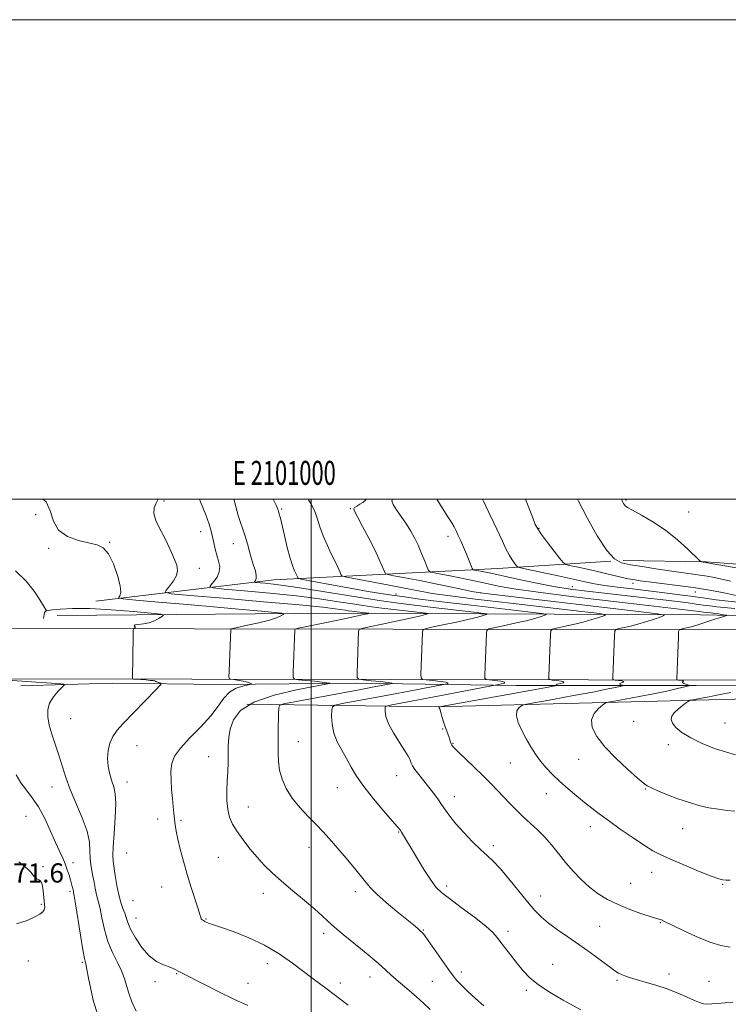
# Model space of a CAD drawing. Extents: x 2099800 to 2102700, y 339800 to 342700.
# Drawn here: x 2100878 to 2101174, y 342289 to 342700 of the extents above; entities that cross this region are included whole.
import ezdxf
from ezdxf.enums import TextEntityAlignment as Align

# ---------------------------------------------------------------- set-up
doc = ezdxf.new("R2010")
doc.units = 0
doc.header["$MEASUREMENT"] = 0
for name, color, linetype, lineweight in [('32000', 7, 'Continuous', 0), ('32001', 7, 'Continuous', 0), ('DTM HARD BREAKLINE', 7, 'Continuous', 0), ('DTM SPOT ELEVATION', 2, 'Continuous', 13), ('INDEX CONTOUR', 41, 'Continuous', 13), ('INTERMEDIATE CONTOUR', 44, 'Continuous', 0), ('SPOT ELEVATION', 7, 'Continuous', 0)]:
    doc.layers.add(name, color=color, linetype=linetype, lineweight=lineweight)
doc.styles.add('Style-ITALICS', font='ITALICS.shx')
doc.styles.add('Style-WORKING', font='WORKING.shx')

msp = doc.modelspace()

# ---------------------------------------------------------------- linework, layer by layer
at = {"layer": '32000', "flags": 128}
for points in [[(2099800, 339800), (2102700, 339800), (2102700, 342700), (2099800, 342700), (2099800, 339800)], [(2100000, 340000), (2102500, 340000), (2102500, 342500), (2100000, 342500), (2100000, 340000)], [(2101000, 342500), (2101000, 340000)]]:
    msp.add_lwpolyline(points, dxfattribs=at)
at = {"layer": 'DTM HARD BREAKLINE'}
for points in [[(2101130.216, 342474.452, 1202.425), (2101164.842, 342473.874, 1204.105), (2101194.873, 342471.697, 1205.015), (2101214.639, 342470.158, 1205.785), (2101227.205, 342470.063, 1206.905), (2101235.623, 342473.506, 1207.255), (2101243.229, 342480.271, 1207.255)], [(2100910.14, 342457.46, 1179.02), (2100984.38, 342466.37, 1186.88), (2101077.95, 342471.14, 1197.16), (2101125.14, 342474.13, 1202)], [(2100567.85, 342467.67, 1173.81), (2100581.08, 342453.09, 1172.6), (2100603.63, 342446.52, 1172.39), (2100772.66, 342446.08, 1172.8), (2100951.38, 342446, 1178.87), (2101199.69, 342445.56, 1197.47), (2101327.12, 342447.35, 1199.29), (2101528.92, 342445.13, 1195.04), (2101738.81, 342444.89, 1189.38), (2101882.8, 342448.62, 1185.54), (2102106.03, 342447.5, 1177.05), (2102253.2, 342444.75, 1172.6), (2102471.15, 342443.25, 1172.6), (2102500, 342443.106, 1173.243)], [(2100888.33, 342450.31, 1176.8), (2100888.75, 342452.73, 1177.81), (2100889.56, 342453.53, 1178.01)], [(2100893.99, 342451.49, 1176.2), (2101009.71, 342452.53, 1180.83), (2101162.53, 342451.77, 1193.13), (2101245.58, 342450.14, 1199.58)], [(2100567.55, 342405.14, 1170.15), (2100584.16, 342421.59, 1171.96), (2100602.33, 342425.53, 1172.37), (2100771.39, 342425.09, 1172.77), (2100950.18, 342425.01, 1178.84), (2101198.47, 342424.57, 1197.44), (2101325.81, 342426.37, 1199.26), (2101527.57, 342424.14, 1195.01), (2101737.45, 342423.9, 1189.35), (2101881.43, 342427.63, 1185.51), (2102104.66, 342426.52, 1177.02), (2102183.784, 342425.037, 1174.628)], [(2100878.816, 342422.226, 1175.055), (2100917.012, 342423.232, 1177.015), (2100962.406, 342422.793, 1179.185), (2101019.072, 342423.268, 1182.685), (2101085.501, 342422.331, 1188.775), (2101160.637, 342422.276, 1194.165), (2101238.599, 342421.745, 1198.645), (2101291.945, 342421.151, 1199.485), (2101375.056, 342419.148, 1197.805), (2101463.011, 342419.258, 1195.775), (2101558.941, 342417.42, 1194.445), (2101582.293, 342416.183, 1193.045), (2101595.119, 342415.836, 1192.625), (2101599.486, 342395.377, 1192.275), (2101599.625, 342384.609, 1190.805), (2101601.741, 342359.762, 1188.705)], [(2100973.2, 342414.55, 1182.79), (2101052.39, 342413.35, 1189.94), (2101182.18, 342416.73, 1197.4), (2101227.73, 342418.12, 1198.81)]]:
    msp.add_polyline3d(points, dxfattribs=at)
at = {"layer": 'DTM SPOT ELEVATION'}
for p in [(2100938.67, 342499.22, 1182.68), (2101131.47, 342499.62, 1204.2), (2100987.72, 342495.88, 1188.18), (2101016.41, 342496.06, 1191.88), (2101157.6, 342494.74, 1204.8), (2100885.01, 342493.53, 1178.68), (2100953.86, 342486.46, 1183.28), (2101095.05, 342487.88, 1200.1), (2100915.88, 342482.01, 1180.08), (2101057.08, 342484.55, 1195.48), (2100890.53, 342479.47, 1179.78), (2100967.56, 342481.4, 1185.28), (2100953.35, 342471.19, 1182.68), (2101108.97, 342463.5, 1196.8), (2101134.37, 342464.95, 1199.5), (2101160.36, 342461.32, 1199.3), (2101035.43, 342460.42, 1188.5), (2101070.93, 342460.96, 1192.1), (2100899.72, 342408.43, 1176.9), (2101054.96, 342404.18, 1189.8), (2101134.56, 342407.4, 1195.3), (2101172.78, 342406.69, 1197.1), (2100927.41, 342397.21, 1178.7), (2100994.69, 342398.9, 1184.8), (2101059.19, 342398.17, 1190.1), (2101149.05, 342397.65, 1195.5), (2100957.22, 342392.63, 1181.2), (2101111.67, 342391.59, 1193.2), (2101083.1, 342389.99, 1191.1), (2101035.69, 342384.68, 1187.2), (2100891.86, 342379.93, 1175.3), (2100923.12, 342382.01, 1178.68), (2101010.92, 342379.65, 1185.3), (2101139.42, 342379.2, 1193.9), (2101059.8, 342375.95, 1188.6), (2101098.19, 342377.16, 1191.3), (2100973.84, 342371.59, 1182.9), (2100881.08, 342367.79, 1172.8), (2100935.99, 342366.66, 1179.5), (2100945.72, 342366.13, 1180.2), (2101116.52, 342363.49, 1191.4), (2101155.09, 342362.63, 1193.2), (2101036.53, 342361.19, 1185.9), (2100999.08, 342354.86, 1183.3), (2101076.11, 342355.51, 1188.4), (2100922.97, 342352.39, 1179.29), (2100961.24, 342350.63, 1180.9), (2100888.05, 342346.81, 1172.1), (2100900.64, 342348.39, 1174.6), (2100884.87, 342345.85, 1172.1), (2101142.13, 342344.45, 1191.3), (2100937.6, 342338.29, 1179.3), (2101056.51, 342338.73, 1186.4), (2101133.38, 342339.86, 1191.1), (2101171.78, 342339.38, 1191.9), (2100899.37, 342336.52, 1173.7), (2100980.08, 342335.68, 1181.4), (2101018.42, 342336.39, 1183.5), (2101095.86, 342334.56, 1188.7), (2100887.43, 342331.11, 1171.8), (2100925.69, 342332.56, 1179.3), (2100926.93, 342325.37, 1178.8), (2100956.17, 342324.93, 1180.1), (2101120.39, 342321.94, 1188.9), (2101145.73, 342323.38, 1189.9), (2101005.24, 342319.02, 1181.6), (2101046.82, 342320.38, 1184.1), (2101082.22, 342319.85, 1186.4), (2100882.05, 342307.37, 1172.8), (2100904.52, 342306.79, 1173.8), (2100981.78, 342306.24, 1179.4), (2101100.78, 342306.06, 1186.9), (2100943.85, 342302.1, 1177.9), (2101062.72, 342302.8, 1184.5), (2101149.38, 342302.01, 1188.5), (2100934.87, 342298.79, 1177.6), (2100973.67, 342298.06, 1178.7), (2101012.17, 342298.19, 1180.5), (2101024.6, 342300.77, 1181.4), (2101050.54, 342298.88, 1182.9), (2101127.58, 342299.39, 1187.8), (2101166.08, 342298.91, 1188.9), (2101089.79, 342295.21, 1185.7)]:
    msp.add_point(p, dxfattribs=at)
at = {"layer": 'INDEX CONTOUR'}
for points in [[(2100888.0609, 342500, 1180), (2100889.379, 342498.852, 1180), (2100891.166, 342495.095, 1180), (2100892.517, 342490.887, 1180), (2100894.624, 342487.118, 1180), (2100898.305, 342484.469, 1180), (2100902.874, 342482.801, 1180), (2100910.681, 342480.96, 1180), (2100913.266, 342479.684, 1180), (2100915.436, 342477.183, 1180), (2100917.478, 342473.037, 1180), (2100919.198, 342468.179, 1180), (2100920.28, 342463.879, 1180), (2100920.529, 342461.11, 1180), (2100920.229, 342459.654, 1180), (2100919.782, 342458.998, 1180), (2100919.786, 342458.674, 1180), (2100921.616, 342458.4001, 1180), (2100926.839, 342457.941, 1180), (2100936.365, 342457.132, 1180), (2100948.467, 342456.093, 1180), (2100960.761, 342455.013, 1180), (2100971.227, 342454.056, 1180), (2100979.308, 342453.288, 1180), (2100984.813, 342452.751, 1180), (2100987.711, 342452.448, 1180), (2100988.616, 342452.231, 1180), (2100988.306, 342451.914, 1180), (2100987.361, 342451.349, 1180), (2100985.583, 342450.549, 1180), (2100982.578, 342449.563, 1180), (2100978.222, 342448.464, 1180), (2100973.472, 342447.417, 1180), (2100967.381, 342446.153, 1180), (2100966.578, 342445.934, 1180), (2100966.457, 342445.76, 1180), (2100965.79, 342428.268, 1180), (2100965.735, 342425.953, 1180), (2100965.931, 342425.08, 1180), (2100966.548, 342424.8999, 1180), (2100967.689, 342424.785, 1180), (2100969.198, 342424.594, 1180), (2100970.854, 342424.304, 1180), (2100972.448, 342423.914, 1180), (2100973.822, 342423.502, 1180), (2100974.828, 342423.167, 1180), (2100975.306, 342422.969, 1180), (2100975.041, 342422.816, 1180), (2100973.809, 342422.575, 1180), (2100971.523, 342422.096, 1180), (2100968.672, 342421.162, 1180), (2100965.882, 342419.536, 1180), (2100963.561, 342417.038, 1180), (2100961.224, 342413.719, 1180), (2100958.165, 342409.688, 1180), (2100953.97, 342405.123, 1180), (2100949.395, 342400.47, 1180), (2100945.489, 342396.247, 1180), (2100943.052, 342392.793, 1180), (2100941.878, 342389.747, 1180), (2100941.512, 342386.5701, 1180), (2100941.553, 342382.883, 1180), (2100941.809, 342378.9459, 1180), (2100942.143, 342375.175, 1180), (2100942.444, 342371.896, 1180), (2100942.715, 342369.069, 1180), (2100942.985, 342366.561, 1180), (2100943.297, 342364.1901, 1180), (2100943.7431, 342361.577, 1180), (2100944.424, 342358.291, 1180), (2100945.42, 342354.03, 1180), (2100946.7121, 342349.005, 1180), (2100948.256, 342343.55, 1180), (2100949.968, 342338.047, 1180), (2100952.876, 342329.175, 1180), (2100953.595, 342326.821, 1180), (2100953.941, 342325.632, 1180), (2100954.19, 342325.058, 1180), (2100954.564, 342324.636, 1180), (2100955.063, 342324.262, 1180), (2100955.63, 342323.924, 1180), (2100956.223, 342323.6091, 1180), (2100956.847, 342323.3119, 1180), (2100957.52, 342323.033, 1180), (2100958.37, 342322.727, 1180), (2100963.001, 342321.187, 1180), (2100967.889, 342319.509, 1180), (2100974.025, 342317.13, 1180), (2100980.544, 342314.066, 1180), (2100986.699, 342310.408, 1180), (2100992.222, 342306.554, 1180), (2101000.843, 342300.04, 1180), (2101006.709, 342295.647, 1180), (2101015.42, 342289.006, 1180)], [(2100998.814, 342500, 1190), (2100999.897, 342498.25, 1190), (2101001.3501, 342495.362, 1190), (2101002.558, 342492.093, 1190), (2101003.694, 342488.5221, 1190), (2101005.009, 342484.753, 1190), (2101006.659, 342480.919, 1190), (2101008.434, 342477.272, 1190), (2101010.027, 342474.096, 1190), (2101011.201, 342471.616, 1190), (2101011.977, 342469.83, 1190), (2101012.4411, 342468.676, 1190), (2101012.864, 342468.038, 1190), (2101014.2481, 342467.576, 1190), (2101017.781, 342466.894, 1190), (2101031.859, 342464.283, 1190), (2101039.03, 342462.928, 1190), (2101047.699, 342461.232, 1190), (2101050.534, 342460.708, 1190), (2101053.7529, 342460.2071, 1190), (2101059.141, 342459.505, 1190), (2101068.659, 342458.361, 1190), (2101083.207, 342456.655, 1190), (2101112.955, 342453.201, 1190), (2101120.418, 342452.31, 1190), (2101122.79, 342451.848, 1190), (2101122.102, 342451.418, 1190), (2101120.074, 342450.712, 1190), (2101117.17, 342449.776, 1190), (2101113.538, 342448.743, 1190), (2101109.424, 342447.739, 1190), (2101105.459, 342446.869, 1190), (2101102.372, 342446.229, 1190), (2101100.676, 342445.805, 1190), (2101100.03, 342445.134, 1190), (2101099.884, 342443.64, 1190), (2101099.207, 342426.148, 1190), (2101099.224, 342425.156, 1190), (2101099.593, 342424.757, 1190), (2101100.63, 342424.607, 1190), (2101102.449, 342424.425, 1190), (2101104.353, 342424.164, 1190), (2101105.445, 342423.841, 1190), (2101105.118, 342423.476, 1190), (2101103.9339, 342423.113, 1190), (2101102.746, 342422.804, 1190), (2101102.211, 342422.586, 1190), (2101102.201, 342422.45, 1190), (2101102.502, 342422.3299, 1190), (2101102.405, 342422.282, 1190), (2101102.02, 342422.188, 1190), (2101101.035, 342421.973, 1190), (2101098.23, 342421.427, 1190), (2101092.157, 342420.3061, 1190), (2101082.152, 342418.502, 1190), (2101053.413, 342413.3619, 1190), (2101053.388, 342413.34, 1190), (2101053.365, 342413.302, 1190), (2101053.359, 342413.243, 1190), (2101053.383, 342413.157, 1190), (2101053.442, 342413.036, 1190), (2101053.666, 342412.634, 1190), (2101053.838, 342412.227, 1190), (2101054.056, 342411.529, 1190), (2101054.715, 342408.981, 1190), (2101055.253, 342407.158, 1190), (2101055.966, 342405.046, 1190), (2101057.407, 342401.009, 1190), (2101057.871, 342399.607, 1190), (2101058.1781, 342398.63, 1190), (2101058.422, 342397.947, 1190), (2101058.755, 342397.365, 1190), (2101059.579, 342396.4511, 1190), (2101061.358, 342394.712, 1190), (2101068.081, 342388.279, 1190), (2101071.812, 342384.647, 1190), (2101075.013, 342381.4329, 1190), (2101077.777, 342378.5659, 1190), (2101082.972, 342373.088, 1190), (2101085.6819, 342370.32, 1190), (2101088.514, 342367.588, 1190), (2101091.474, 342364.909, 1190), (2101094.486, 342362.157, 1190), (2101097.458, 342359.1681, 1190), (2101100.33, 342355.831, 1190), (2101103.195, 342352.237, 1190), (2101106.179, 342348.526, 1190), (2101109.378, 342344.842, 1190), (2101112.755, 342341.342, 1190), (2101116.238, 342338.185, 1190), (2101119.811, 342335.48, 1190), (2101123.671, 342333.124, 1190), (2101128.071, 342330.964, 1190), (2101133.07, 342328.909, 1190), (2101137.964, 342327.115, 1190), (2101141.86, 342325.8, 1190), (2101144.121, 342325.102, 1190), (2101145.149, 342324.839, 1190), (2101145.604, 342324.746, 1190), (2101146.152, 342324.549, 1190), (2101147.484, 342323.93, 1190), (2101154.977, 342320.281, 1190), (2101160.703, 342317.633, 1190), (2101166.34, 342315.324, 1190), (2101171.006, 342313.9, 1190), (2101174.822, 342313.242, 1190)], [(2101089.484, 342500, 1200), (2101091.338, 342495.4021, 1200), (2101092.6449, 342491.866, 1200), (2101093.568, 342489.508, 1200), (2101094.558, 342487.6279, 1200), (2101096.14, 342485.3231, 1200), (2101098.619, 342482.005, 1200), (2101101.426, 342478.338, 1200), (2101103.778, 342475.297, 1200), (2101105.17, 342473.589, 1200), (2101106.227, 342472.843, 1200), (2101107.853, 342472.419, 1200), (2101110.725, 342471.8, 1200), (2101114.592, 342470.955, 1200), (2101118.975, 342469.974, 1200), (2101123.394, 342468.955, 1200), (2101132.305, 342466.863, 1200), (2101133.347, 342466.642, 1200), (2101134.14, 342466.5, 1200), (2101135.261, 342466.321, 1200), (2101137.311, 342466.03, 1200), (2101140.898, 342465.566, 1200), (2101146.358, 342464.89, 1200), (2101152.932, 342464.051, 1200), (2101159.588, 342463.122, 1200), (2101165.4359, 342462.179, 1200), (2101170.156, 342461.321, 1200), (2101173.571, 342460.65, 1200), (2101177.361, 342459.888, 1200)]]:
    msp.add_polyline3d(points, dxfattribs=at)
at = {"layer": 'INTERMEDIATE CONTOUR'}
for points in [[(2100936.172, 342500, 1182), (2100935.295, 342498.396, 1182), (2100934.52, 342496.397, 1182), (2100934.371, 342493.998, 1182), (2100935.181, 342491.155, 1182), (2100936.69, 342487.969, 1182), (2100938.489, 342484.5761, 1182), (2100940.223, 342481.129, 1182), (2100941.763, 342477.8301, 1182), (2100943.032, 342474.9, 1182), (2100943.933, 342472.472, 1182), (2100944.277, 342470.346, 1182), (2100943.854, 342468.236, 1182), (2100942.585, 342465.967, 1182), (2100940.925, 342463.809, 1182), (2100939.459, 342462.138, 1182), (2100939.045, 342461.189, 1182), (2100941.616, 342460.608, 1182), (2100949.374, 342459.899, 1182), (2100963.391, 342458.708, 1182), (2100980.198, 342457.254, 1182), (2100995.194, 342455.8999, 1182), (2101004.863, 342454.928, 1182), (2101010.0211, 342454.3069, 1182), (2101014.164, 342453.677, 1182), (2101015.499, 342453.491, 1182), (2101017.024, 342453.302, 1182), (2101023.835, 342452.502, 1182), (2101024.138, 342452.443, 1182), (2101024.05, 342452.388, 1182), (2101023.618, 342452.263, 1182), (2101022.035, 342451.895, 1182), (2101018.281, 342451.091, 1182), (2101011.867, 342449.758, 1182), (2100998.149, 342446.9451, 1182), (2100994.641, 342446.206, 1182), (2100993.3431, 342445.789, 1182), (2100993.142, 342445.336, 1182), (2100992.473, 342427.844, 1182), (2100992.485, 342425.789, 1182), (2100993.08, 342424.976, 1182), (2100994.769, 342424.709, 1182), (2100997.806, 342424.422, 1182), (2101001.421, 342424.069, 1182), (2101004.59, 342423.737, 1182), (2101006.531, 342423.493, 1182), (2101007.447, 342423.335, 1182), (2101007.784, 342423.242, 1182), (2101007.694, 342423.153, 1182), (2101006.14, 342422.841, 1182), (2101001.79, 342422.039, 1182), (2100993.96, 342420.529, 1182), (2100984.547, 342418.297, 1182), (2100976.097, 342415.377, 1182), (2100970.572, 342411.8519, 1182), (2100967.603, 342408.006, 1182), (2100966.237, 342404.169, 1182), (2100965.64, 342400.588, 1182), (2100965.448, 342397.172, 1182), (2100965.415, 342393.747, 1182), (2100965.339, 342390.166, 1182), (2100965.201, 342386.401, 1182), (2100965.03, 342382.451, 1182), (2100964.873, 342378.36, 1182), (2100964.869, 342374.343, 1182), (2100965.18, 342370.661, 1182), (2100965.948, 342367.469, 1182), (2100967.244, 342364.5061, 1182), (2100969.122, 342361.408, 1182), (2100971.584, 342357.921, 1182), (2100974.436, 342354.242, 1182), (2100977.4309, 342350.678, 1182), (2100980.428, 342347.426, 1182), (2100983.697, 342344.234, 1182), (2100987.616, 342340.741, 1182), (2100992.355, 342336.739, 1182), (2100997.278, 342332.647, 1182), (2101001.543, 342329.038, 1182), (2101004.598, 342326.288, 1182), (2101007.047, 342323.984, 1182), (2101009.781, 342321.518, 1182), (2101013.428, 342318.46, 1182), (2101021.482, 342311.932, 1182), (2101024.66, 342309.304, 1182), (2101027.191, 342307.139, 1182), (2101029.327, 342305.245, 1182), (2101033.329, 342301.615, 1182), (2101035.563, 342299.649, 1182), (2101040.981, 342295.062, 1182), (2101043.9711, 342292.473, 1182), (2101046.963, 342289.763, 1182), (2101049.717, 342287.1559, 1182)], [(2100953.417, 342500, 1184), (2100953.8731, 342498.883, 1184), (2100956.027, 342493.522, 1184), (2100957.449, 342489.581, 1184), (2100958.287, 342486.728, 1184), (2100958.851, 342484.306, 1184), (2100959.405, 342481.795, 1184), (2100960.014, 342479.194, 1184), (2100960.692, 342476.635, 1184), (2100961.396, 342474.219, 1184), (2100961.843, 342471.924, 1184), (2100961.692, 342469.697, 1184), (2100960.746, 342467.532, 1184), (2100959.3931, 342465.62, 1184), (2100958.165, 342464.2, 1184), (2100957.712, 342463.4089, 1184), (2100959.153, 342462.982, 1184), (2100963.721, 342462.551, 1184), (2100972.108, 342461.829, 1184), (2100982.835, 342460.836, 1184), (2100993.878, 342459.671, 1184), (2101003.5399, 342458.438, 1184), (2101011.423, 342457.27, 1184), (2101017.455, 342456.308, 1184), (2101021.778, 342455.637, 1184), (2101025.396, 342455.134, 1184), (2101029.526, 342454.622, 1184), (2101047.981, 342452.454, 1184), (2101048.801, 342452.294, 1184), (2101048.563, 342452.145, 1184), (2101047.732, 342451.875, 1184), (2101045.819, 342451.366, 1184), (2101042.095, 342450.504, 1184), (2101036.256, 342449.254, 1184), (2101029.689, 342447.8901, 1184), (2101024.205, 342446.766, 1184), (2101021.15, 342446.106, 1184), (2101020.015, 342445.625, 1184), (2101019.828, 342444.912, 1184), (2101019.157, 342427.42, 1184), (2101019.188, 342425.629, 1184), (2101019.854, 342424.907, 1184), (2101021.727, 342424.637, 1184), (2101025.075, 342424.32, 1184), (2101028.954, 342423.935, 1184), (2101032.1199, 342423.582, 1184), (2101033.651, 342423.338, 1184), (2101033.936, 342423.195, 1184), (2101033.69, 342423.119, 1184), (2101030.051, 342422.421, 1184), (2101026.336, 342421.719, 1184), (2101020.077, 342420.549, 1184), (2100993.02, 342415.534, 1184), (2100988.5, 342414.642, 1184), (2100986.816, 342413.936, 1184), (2100986.524, 342412.811, 1184), (2100986.428, 342410.829, 1184), (2100986.323, 342408.223, 1184), (2100986.252, 342405.395, 1184), (2100986.242, 342402.652, 1184), (2100986.259, 342399.935, 1184), (2100986.25, 342397.093, 1184), (2100986.212, 342394.003, 1184), (2100986.323, 342390.655, 1184), (2100986.807, 342387.066, 1184), (2100987.864, 342383.265, 1184), (2100989.596, 342379.329, 1184), (2100992.079, 342375.346, 1184), (2100995.293, 342371.416, 1184), (2100998.822, 342367.69, 1184), (2101002.149, 342364.332, 1184), (2101004.929, 342361.399, 1184), (2101007.494, 342358.521, 1184), (2101013.793, 342351.2281, 1184), (2101017.388, 342347.015, 1184), (2101020.487, 342343.264, 1184), (2101022.707, 342340.419, 1184), (2101024.699, 342338.001, 1184), (2101027.371, 342335.296, 1184), (2101031.312, 342331.832, 1184), (2101035.824, 342328.086, 1184), (2101039.888, 342324.773, 1184), (2101042.722, 342322.442, 1184), (2101044.475, 342320.964, 1184), (2101045.534, 342320.042, 1184), (2101046.303, 342319.3151, 1184), (2101047.261, 342318.17, 1184), (2101048.905, 342315.93, 1184), (2101051.526, 342312.215, 1184), (2101057.341, 342303.883, 1184), (2101059.285, 342301.163, 1184), (2101060.855, 342299.215, 1184), (2101062.726, 342297.274, 1184), (2101065.398, 342294.757, 1184), (2101068.663, 342291.807, 1184), (2101072.138, 342288.751, 1184)], [(2100967.781, 342500, 1186), (2100967.876, 342499.669, 1186), (2100968.736, 342496.417, 1186), (2100969.613, 342493.258, 1186), (2100970.5509, 342490.326, 1186), (2100971.522, 342487.4941, 1186), (2100972.481, 342484.573, 1186), (2100973.396, 342481.436, 1186), (2100974.2801, 342478.227, 1186), (2100975.16, 342475.153, 1186), (2100976.027, 342472.403, 1186), (2100976.738, 342470.077, 1186), (2100977.119, 342468.255, 1186), (2100977.061, 342466.982, 1186), (2100976.733, 342466.173, 1186), (2100976.37, 342465.707, 1186), (2100976.232, 342465.4649, 1186), (2100976.672, 342465.335, 1186), (2100980.826, 342464.95, 1186), (2100985.472, 342464.4181, 1186), (2100992.562, 342463.4411, 1186), (2101002.217, 342461.947, 1186), (2101022.341, 342458.691, 1186), (2101029.392, 342457.597, 1186), (2101035.292, 342456.777, 1186), (2101042.028, 342455.941, 1186), (2101050.875, 342454.892, 1186), (2101067.919, 342452.908, 1186), (2101072.127, 342452.406, 1186), (2101073.4639, 342452.145, 1186), (2101073.076, 342451.9031, 1186), (2101071.846, 342451.487, 1186), (2101069.602, 342450.836, 1186), (2101065.909, 342449.917, 1186), (2101060.645, 342448.749, 1186), (2101054.946, 342447.55, 1186), (2101050.261, 342446.587, 1186), (2101047.658, 342446.005, 1186), (2101046.687, 342445.461, 1186), (2101046.513, 342444.488, 1186), (2101045.84, 342426.996, 1186), (2101045.867, 342425.471, 1186), (2101046.434, 342424.857, 1186), (2101048.028, 342424.627, 1186), (2101050.861, 342424.354, 1186), (2101054.044, 342424.0031, 1186), (2101056.417, 342423.64, 1186), (2101057.144, 342423.322, 1186), (2101056.709, 342423.068, 1186), (2101055.923, 342422.8921, 1186), (2101040.918, 342420.017, 1186), (2101033.5281, 342418.619, 1186), (2101013.01, 342414.799, 1186), (2101010.01, 342414.172, 1186), (2101008.881, 342413.4609, 1186), (2101008.654, 342412.055, 1186), (2101008.573, 342409.527, 1186), (2101008.731, 342406.176, 1186), (2101009.431, 342402.483, 1186), (2101010.8671, 342398.842, 1186), (2101012.787, 342395.302, 1186), (2101014.828, 342391.823, 1186), (2101016.773, 342388.32, 1186), (2101018.985, 342384.527, 1186), (2101021.973, 342380.133, 1186), (2101025.994, 342375.0349, 1186), (2101030.298, 342369.967, 1186), (2101033.883, 342365.871, 1186), (2101036.023, 342363.405, 1186), (2101037.096, 342362.077, 1186), (2101037.76, 342361.107, 1186), (2101038.592, 342359.789, 1186), (2101039.87, 342357.7, 1186), (2101041.792, 342354.489, 1186), (2101044.434, 342350.042, 1186), (2101047.373, 342345.184, 1186), (2101050.063, 342340.978, 1186), (2101052.201, 342338.134, 1186), (2101054.464, 342335.962, 1186), (2101057.77, 342333.417, 1186), (2101062.659, 342329.785, 1186), (2101068.145, 342325.651, 1186), (2101072.866, 342321.928, 1186), (2101075.839, 342319.261, 1186), (2101077.628, 342317.225, 1186), (2101079.178, 342315.126, 1186), (2101081.225, 342312.444, 1186), (2101086.139, 342306.211, 1186), (2101088.51, 342303.266, 1186), (2101091.222, 342300.405, 1186), (2101094.89, 342297.419, 1186), (2101099.824, 342294.208, 1186), (2101105.135, 342291.127, 1186), (2101112.574, 342287.01, 1186)], [(2100984.162, 342500, 1188), (2100984.405, 342499.5301, 1188), (2100985.389, 342497.515, 1188), (2100985.997, 342496.099, 1188), (2100986.391, 342494.984, 1188), (2100986.73, 342493.823, 1188), (2100987.165, 342492.087, 1188), (2100988.8511, 342484.856, 1188), (2100990.0451, 342479.898, 1188), (2100991.221, 342475.436, 1188), (2100992.21, 342472.324, 1188), (2100992.994, 342470.375, 1188), (2100994.008, 342468.253, 1188), (2100994.287, 342467.612, 1188), (2100994.453, 342467.198, 1188), (2100994.693, 342466.952, 1188), (2100995.809, 342466.672, 1188), (2100998.758, 342466.117, 1188), (2101010.9179, 342463.885, 1188), (2101017.837, 342462.637, 1188), (2101023.828, 342461.588, 1188), (2101029.033, 342460.72, 1188), (2101033.891, 342459.962, 1188), (2101038.98, 342459.228, 1188), (2101045.435, 342458.379, 1188), (2101054.53, 342457.261, 1188), (2101066.8, 342455.806, 1188), (2101090.437, 342453.055, 1188), (2101096.273, 342452.358, 1188), (2101098.127, 342451.996, 1188), (2101097.589, 342451.66, 1188), (2101095.96, 342451.1, 1188), (2101093.386, 342450.306, 1188), (2101089.723, 342449.33, 1188), (2101085.0341, 342448.244, 1188), (2101080.203, 342447.209, 1188), (2101076.316, 342446.408, 1188), (2101074.167, 342445.905, 1188), (2101073.359, 342445.297, 1188), (2101073.198, 342444.064, 1188), (2101072.524, 342426.572, 1188), (2101072.546, 342425.314, 1188), (2101073.014, 342424.807, 1188), (2101074.329, 342424.617, 1188), (2101076.6469, 342424.388, 1188), (2101079.1339, 342424.071, 1188), (2101080.713, 342423.699, 1188), (2101080.636, 342423.305, 1188), (2101079.481, 342422.941, 1188), (2101078.155, 342422.665, 1188), (2101046.979, 342416.689, 1188), (2101033, 342414.063, 1188), (2101031.5229, 342413.755, 1188), (2101030.967, 342413.405, 1188), (2101030.855, 342412.712, 1188), (2101030.855, 342411.408, 1188), (2101031.213, 342409.339, 1188), (2101032.32, 342406.385, 1188), (2101034.381, 342402.577, 1188), (2101036.872, 342398.559, 1188), (2101039.0829, 342395.13, 1188), (2101040.474, 342392.877, 1188), (2101041.189, 342391.552, 1188), (2101041.536, 342390.695, 1188), (2101041.821, 342389.885, 1188), (2101042.318, 342388.844, 1188), (2101043.296, 342387.329, 1188), (2101044.924, 342385.191, 1188), (2101049.112, 342379.973, 1188), (2101051.077, 342377.435, 1188), (2101052.851, 342375.028, 1188), (2101054.4811, 342372.6951, 1188), (2101056.065, 342370.345, 1188), (2101057.918, 342367.7559, 1188), (2101060.405, 342364.67, 1188), (2101063.727, 342360.977, 1188), (2101067.4139, 342357.148, 1188), (2101070.832, 342353.799, 1188), (2101073.559, 342351.293, 1188), (2101076.024, 342348.981, 1188), (2101078.871, 342345.958, 1188), (2101082.529, 342341.635, 1188), (2101090.323, 342332.0311, 1188), (2101093.367, 342328.445, 1188), (2101096.082, 342325.648, 1188), (2101099.061, 342323.131, 1188), (2101102.758, 342320.464, 1188), (2101107.061, 342317.546, 1188), (2101111.718, 342314.357, 1188), (2101116.441, 342310.955, 1188), (2101124.327, 342305.071, 1188), (2101126.717, 342303.355, 1188), (2101128.297, 342302.352, 1188), (2101129.553, 342301.721, 1188), (2101130.947, 342301.161, 1188), (2101132.846, 342300.528, 1188), (2101135.592, 342299.72, 1188), (2101139.387, 342298.653, 1188), (2101143.875, 342297.328, 1188), (2101148.561, 342295.768, 1188), (2101152.99, 342294.032, 1188), (2101156.872, 342292.34, 1188), (2101159.958, 342290.953, 1188), (2101162.123, 342290.062, 1188), (2101163.736, 342289.605, 1188), (2101165.29, 342289.45, 1188), (2101167.205, 342289.484, 1188), (2101169.608, 342289.65, 1188), (2101176.027, 342290.206, 1188)], [(2101022.981, 342500, 1192), (2101022.65, 342499.542, 1192), (2101021.55, 342498.705, 1192), (2101020.281, 342497.911, 1192), (2101019.065, 342497.172, 1192), (2101018.15, 342496.567, 1192), (2101017.774, 342496.041, 1192), (2101018.115, 342494.993, 1192), (2101019.341, 342492.691, 1192), (2101021.491, 342488.693, 1192), (2101024.0969, 342483.739, 1192), (2101026.566, 342478.866, 1192), (2101028.424, 342474.925, 1192), (2101029.671, 342472.041, 1192), (2101030.429, 342470.154, 1192), (2101030.952, 342469.138, 1192), (2101032.031, 342468.601, 1192), (2101034.5881, 342468.08, 1192), (2101039.235, 342467.219, 1192), (2101045.325, 342466.068, 1192), (2101051.8979, 342464.783, 1192), (2101058.074, 342463.516, 1192), (2101063.307, 342462.4, 1192), (2101067.1301, 342461.57, 1192), (2101069.737, 342461.055, 1192), (2101073.97, 342460.485, 1192), (2101083.33, 342459.388, 1192), (2101135.473, 342453.347, 1192), (2101144.564, 342452.262, 1192), (2101147.453, 342451.699, 1192), (2101146.615, 342451.1749, 1192), (2101144.188, 342450.325, 1192), (2101140.953, 342449.246, 1192), (2101137.352, 342448.156, 1192), (2101133.813, 342447.234, 1192), (2101130.716, 342446.528, 1192), (2101128.428, 342446.05, 1192), (2101127.184, 342445.705, 1192), (2101126.702, 342444.97, 1192), (2101126.569, 342443.2161, 1192), (2101125.891, 342425.724, 1192), (2101125.903, 342424.9989, 1192), (2101126.173, 342424.707, 1192), (2101126.931, 342424.597, 1192), (2101128.261, 342424.464, 1192), (2101129.653, 342424.273, 1192), (2101130.452, 342424.037, 1192), (2101130.226, 342423.766, 1192), (2101129.451, 342423.474, 1192), (2101128.829, 342423.174, 1192), (2101128.879, 342422.884, 1192), (2101129.391, 342422.63, 1192), (2101129.972, 342422.442, 1192), (2101130.259, 342422.328, 1192), (2101130.004, 342422.202, 1192), (2101128.989, 342421.955, 1192), (2101126.935, 342421.485, 1192), (2101123.316, 342420.719, 1192), (2101117.548, 342419.588, 1192), (2101109.501, 342418.097, 1192), (2101100.869, 342416.538, 1192), (2101093.8, 342415.276, 1192), (2101089.854, 342414.557, 1192), (2101088.226, 342414.161, 1192), (2101087.52, 342413.747, 1192), (2101086.662, 342413, 1192), (2101085.865, 342411.71, 1192), (2101085.66, 342409.689, 1192), (2101086.428, 342406.851, 1192), (2101087.933, 342403.495, 1192), (2101089.785, 342400.023, 1192), (2101091.676, 342396.755, 1192), (2101093.625, 342393.702, 1192), (2101095.73, 342390.796, 1192), (2101098.087, 342387.97, 1192), (2101100.761, 342385.144, 1192), (2101103.812, 342382.24, 1192), (2101107.238, 342379.224, 1192), (2101110.783, 342376.253, 1192), (2101114.131, 342373.527, 1192), (2101117.121, 342371.141, 1192), (2101120.223, 342368.763, 1192), (2101124.061, 342365.951, 1192), (2101128.998, 342362.454, 1192), (2101134.329, 342358.775, 1192), (2101139.087, 342355.6049, 1192), (2101142.661, 342353.408, 1192), (2101145.877, 342351.739, 1192), (2101149.919, 342349.928, 1192), (2101155.528, 342347.521, 1192), (2101161.674, 342344.942, 1192), (2101166.885, 342342.829, 1192), (2101170.095, 342341.655, 1192), (2101171.868, 342341.209, 1192), (2101173.173, 342341.115, 1192), (2101174.834, 342341.061, 1192)], [(2101033.939, 342500, 1194), (2101033.751, 342499.345, 1194), (2101034.197, 342497.866, 1194), (2101035.611, 342495.565, 1194), (2101039.756, 342489.6491, 1194), (2101041.587, 342486.746, 1194), (2101043.164, 342483.863, 1194), (2101044.637, 342480.774, 1194), (2101046.1, 342477.386, 1194), (2101047.4219, 342474.146, 1194), (2101048.418, 342471.632, 1194), (2101049.041, 342470.239, 1194), (2101049.813, 342469.6249, 1194), (2101051.395, 342469.266, 1194), (2101054.244, 342468.738, 1194), (2101057.9961, 342468.028, 1194), (2101062.082, 342467.228, 1194), (2101066.051, 342466.411, 1194), (2101069.922, 342465.581, 1194), (2101073.834, 342464.724, 1194), (2101078.206, 342463.8051, 1194), (2101084.578, 342462.687, 1194), (2101094.772, 342461.213, 1194), (2101109.653, 342459.319, 1194), (2101126.272, 342457.32, 1194), (2101140.721, 342455.627, 1194), (2101159.593, 342453.446, 1194), (2101161.985, 342453.137, 1194), (2101163.6959, 342452.898, 1194), (2101164.589, 342452.791, 1194), (2101166.881, 342452.556, 1194), (2101168.3351, 342452.382, 1194), (2101169.97, 342452.15, 1194), (2101172.775, 342451.707, 1194), (2101173.425, 342451.59, 1194), (2101173.511, 342451.505, 1194), (2101173.107, 342451.379, 1194), (2101172.258, 342451.143, 1194), (2101170.903, 342450.738, 1194), (2101168.954, 342450.111, 1194), (2101163.4951, 342448.274, 1194), (2101160.606, 342447.37, 1194), (2101158.036, 342446.671, 1194), (2101155.952, 342446.18, 1194), (2101154.483, 342445.871, 1194), (2101153.693, 342445.6039, 1194), (2101153.374, 342444.806, 1194), (2101153.254, 342442.792, 1194), (2101152.574, 342425.299, 1194), (2101152.582, 342424.841, 1194), (2101152.753, 342424.656, 1194), (2101153.232, 342424.587, 1194), (2101154.073, 342424.503, 1194), (2101154.954, 342424.382, 1194), (2101155.458, 342424.233, 1194), (2101155.333, 342424.056, 1194), (2101154.967, 342423.835, 1194), (2101154.911, 342423.545, 1194), (2101155.546, 342423.182, 1194), (2101156.58, 342422.81, 1194), (2101157.551, 342422.5119, 1194), (2101158.016, 342422.326, 1194), (2101157.603, 342422.121, 1194), (2101155.959, 342421.721, 1194), (2101152.834, 342420.997, 1194), (2101148.402, 342420.01, 1194), (2101142.94, 342418.87, 1194), (2101136.85, 342417.691, 1194), (2101131.038, 342416.622, 1194), (2101126.533, 342415.8139, 1194), (2101124.014, 342415.335, 1194), (2101122.742, 342414.899, 1194), (2101121.627, 342414.132, 1194), (2101119.901, 342412.7301, 1194), (2101118.076, 342410.678, 1194), (2101116.99, 342408.029, 1194), (2101117.329, 342404.827, 1194), (2101119.196, 342401.071, 1194), (2101122.544, 342396.7509, 1194), (2101127.146, 342391.987, 1194), (2101132.049, 342387.4161, 1194), (2101136.117, 342383.804, 1194), (2101138.588, 342381.6659, 1194), (2101140.19, 342380.505, 1194), (2101142.025, 342379.573, 1194), (2101144.94, 342378.284, 1194), (2101148.7581, 342376.7079, 1194), (2101153.048, 342375.077, 1194), (2101157.436, 342373.593, 1194), (2101161.781, 342372.335, 1194), (2101166.005, 342371.353, 1194), (2101170.013, 342370.673, 1194), (2101173.666, 342370.218, 1194), (2101176.813, 342369.889, 1194)], [(2101052.524, 342500, 1196), (2101054.736, 342496.367, 1196), (2101057.116, 342492.719, 1196), (2101058.698, 342490.208, 1196), (2101059.689, 342488.449, 1196), (2101060.482, 342486.85, 1196), (2101061.3959, 342484.9241, 1196), (2101062.459, 342482.609, 1196), (2101063.623, 342479.95, 1196), (2101064.825, 342477.061, 1196), (2101065.9201, 342474.335, 1196), (2101066.7499, 342472.235, 1196), (2101067.231, 342471.08, 1196), (2101067.608, 342470.6181, 1196), (2101068.202, 342470.4521, 1196), (2101070.625, 342469.998, 1196), (2101072.125, 342469.704, 1196), (2101073.714, 342469.375, 1196), (2101086.099, 342466.677, 1196), (2101093.518, 342465.129, 1196), (2101101.161, 342463.67, 1196), (2101108.218, 342462.5309, 1196), (2101115.091, 342461.619, 1196), (2101122.486, 342460.758, 1196), (2101139.313, 342458.8659, 1196), (2101146.923, 342457.998, 1196), (2101152.841, 342457.298, 1196), (2101157.286, 342456.741, 1196), (2101160.732, 342456.279, 1196), (2101163.634, 342455.868, 1196), (2101166.376, 342455.491, 1196), (2101169.321, 342455.1369, 1196), (2101176.883, 342454.363, 1196)], [(2101071.522, 342500, 1198), (2101071.915, 342499.199, 1198), (2101074.177, 342494.507, 1198), (2101076.261, 342490.117, 1198), (2101079.825, 342482.495, 1198), (2101081.317, 342479.38, 1198), (2101082.659, 342476.799, 1198), (2101083.865, 342474.788, 1198), (2101084.869, 342473.323, 1198), (2101085.589, 342472.37, 1198), (2101086.141, 342471.834, 1198), (2101087.431, 342471.403, 1198), (2101090.567, 342470.708, 1198), (2101103.073, 342468.012, 1198), (2101114.364, 342465.54, 1198), (2101118.274, 342464.747, 1198), (2101122.456, 342464.063, 1198), (2101127.818, 342463.353, 1198), (2101134.123, 342462.598, 1198), (2101140.847, 342461.806, 1198), (2101147.511, 342460.993, 1198), (2101153.81, 342460.186, 1198), (2101159.479, 342459.421, 1198), (2101164.404, 342458.724, 1198), (2101169.056, 342458.084, 1198), (2101174.053, 342457.484, 1198), (2101186.886, 342456.17, 1198)], [(2101111.14, 342500, 1202), (2101111.514, 342499.176, 1202), (2101115.152, 342492.202, 1202), (2101119.42, 342484.79, 1202), (2101123.437, 342478.671, 1202), (2101126.618, 342475.109, 1202), (2101129.575, 342473.483, 1202), (2101133.222, 342472.702, 1202), (2101138.179, 342471.881, 1202), (2101143.903, 342470.965, 1202), (2101149.558, 342470.1041, 1202), (2101154.473, 342469.412, 1202), (2101158.6229, 342468.855, 1202), (2101162.148, 342468.36, 1202), (2101165.223, 342467.859, 1202), (2101168.177, 342467.297, 1202), (2101171.376, 342466.621, 1202), (2101175.026, 342465.812, 1202)], [(2101129.567, 342500, 1204), (2101129.9439, 342499.106, 1204), (2101130.365, 342498.271, 1204), (2101130.726, 342497.645, 1204), (2101131.092, 342497.18, 1204), (2101131.998, 342496.557, 1204), (2101134.098, 342495.391, 1204), (2101137.815, 342493.38, 1204), (2101142.66, 342490.561, 1204), (2101147.918, 342487.053, 1204), (2101152.919, 342483.074, 1204), (2101157.187, 342479.235, 1204), (2101161.981, 342474.6, 1204), (2101162.662, 342473.985, 1204), (2101162.923, 342473.87, 1204), (2101165.168, 342473.512, 1204), (2101165.51, 342473.445, 1204), (2101166.815, 342473.212, 1204), (2101182.508, 342470.5031, 1204)], [(2100876.6059, 342470.184, 1178), (2100881.072, 342465.79, 1178), (2100884.457, 342461.648, 1178), (2100886.843, 342458.102, 1178), (2100888.36, 342455.512, 1178), (2100889.522, 342453.492, 1178), (2100889.6351, 342453.5119, 1178), (2100892.026, 342453.811, 1178), (2100895.336, 342454.167, 1178), (2100900.47, 342454.461, 1178), (2100907.626, 342454.436, 1178), (2100916.63, 342453.93, 1178), (2100925.829, 342453.166, 1178), (2100933.198, 342452.462, 1178), (2100937.227, 342452.0369, 1178), (2100938.453, 342451.713, 1178), (2100937.929, 342451.21, 1178), (2100936.559, 342450.349, 1178), (2100934.666, 342449.336, 1178), (2100932.43, 342448.477, 1178), (2100930.0689, 342447.993, 1178), (2100926.582, 342447.612, 1178), (2100926.163, 342447.364, 1178), (2100926.354, 342447.0469, 1178), (2100926.632, 342446.727, 1178), (2100926.595, 342446.459, 1178), (2100926.323, 342446.254, 1178), (2100926.018, 342446.115, 1178), (2100925.838, 342445.931, 1178), (2100925.76, 342445.123, 1178), (2100925.719, 342443, 1178), (2100925.447, 342425.508, 1178), (2100925.496, 342425.161, 1178), (2100925.878, 342425.008, 1178), (2100926.922, 342424.9159, 1178), (2100931.018, 342424.619, 1178), (2100932.953, 342424.464, 1178), (2100934.134, 342424.341, 1178), (2100934.777, 342424.214, 1178), (2100935.269, 342424.032, 1178), (2100937.167, 342423.226, 1178), (2100937.394, 342422.997, 1178), (2100936.883, 342422.299, 1178), (2100935.196, 342420.531, 1178), (2100921.364, 342406.276, 1178), (2100919.038, 342403.626, 1178), (2100917.306, 342401.069, 1178), (2100916.05, 342398.261, 1178), (2100915.278, 342395.1901, 1178), (2100915.033, 342391.93, 1178), (2100915.316, 342388.581, 1178), (2100915.974, 342385.352, 1178), (2100916.813, 342382.479, 1178), (2100917.642, 342380.003, 1178), (2100918.274, 342377.184, 1178), (2100918.525, 342373.085, 1178), (2100918.294, 342367.189, 1178), (2100917.805, 342360.653, 1178), (2100917.368, 342355.049, 1178), (2100917.228, 342351.471, 1178), (2100917.379, 342349.094, 1178), (2100918.2819, 342343.073, 1178), (2100918.951, 342338.923, 1178), (2100919.742, 342334.961, 1178), (2100920.623, 342331.808, 1178), (2100921.491, 342329.375, 1178), (2100922.225, 342327.392, 1178), (2100922.7901, 342325.564, 1178), (2100923.4861, 342323.486, 1178), (2100924.701, 342320.7259, 1178), (2100926.711, 342317.059, 1178), (2100929.3569, 342313.086, 1178), (2100932.368, 342309.614, 1178), (2100935.47, 342307.252, 1178), (2100938.366, 342305.816, 1178), (2100940.752, 342304.922, 1178), (2100942.427, 342304.24, 1178), (2100943.587, 342303.663, 1178), (2100944.531, 342303.139, 1178), (2100945.612, 342302.566, 1178), (2100955.446, 342297.545, 1178), (2100961.467, 342294.524, 1178), (2100967.7669, 342291.491, 1178), (2100973.595, 342288.873, 1178)], [(2100871.546, 342424.693, 1176), (2100885.327, 342423.711, 1176), (2100891.716, 342423.2401, 1176), (2100895.3719, 342422.947, 1176), (2100896.821, 342422.803, 1176), (2100897.132, 342422.746, 1176), (2100897.155, 342422.675, 1176), (2100896.848, 342422.339, 1176), (2100895.947, 342421.4519, 1176), (2100894.332, 342419.815, 1176), (2100892.446, 342417.586, 1176), (2100890.875, 342415.009, 1176), (2100890.089, 342412.261, 1176), (2100890.088, 342409.23, 1176), (2100890.756, 342405.731, 1176), (2100891.949, 342401.662, 1176), (2100894.9089, 342392.777, 1176), (2100896.238, 342388.446, 1176), (2100897.653, 342383.973, 1176), (2100899.498, 342378.961, 1176), (2100904.51, 342367.184, 1176), (2100906.509, 342361.608, 1176), (2100907.475, 342357.001, 1176), (2100907.726, 342353.282, 1176), (2100907.776, 342350.219, 1176), (2100908.032, 342347.584, 1176), (2100908.473, 342345.171, 1176), (2100908.968, 342342.779, 1176), (2100909.417, 342340.28, 1176), (2100909.835, 342337.837, 1176), (2100910.267, 342335.686, 1176), (2100910.751, 342333.913, 1176), (2100911.31, 342332.007, 1176), (2100911.959, 342329.304, 1176), (2100912.739, 342325.358, 1176), (2100913.779, 342320.577, 1176), (2100915.235, 342315.585, 1176), (2100917.163, 342310.915, 1176), (2100919.228, 342306.729, 1176), (2100920.997, 342303.101, 1176), (2100922.174, 342300.015, 1176), (2100923.935, 342293.979, 1176), (2100925.252, 342290.321, 1176), (2100927.054, 342286.542, 1176)], [(2101175.081, 342419.37, 1196), (2101171.378, 342418.704, 1196), (2101168.579, 342418.142, 1196), (2101166.105, 342417.63, 1196), (2101163.539, 342417.132, 1196), (2101159.267, 342416.353, 1196), (2101158.205, 342416.137, 1196), (2101157.511, 342415.829, 1196), (2101156.591, 342415.165, 1196), (2101155.034, 342413.972, 1196), (2101153.166, 342412.446, 1196), (2101151.497, 342410.877, 1196), (2101150.461, 342409.47, 1196), (2101150.197, 342408.105, 1196), (2101150.765, 342406.58, 1196), (2101152.24, 342404.744, 1196), (2101154.738, 342402.655, 1196), (2101158.3901, 342400.42, 1196), (2101163.165, 342398.168, 1196), (2101168.4021, 342396.106, 1196), (2101173.279, 342394.463, 1196), (2101177.153, 342393.411, 1196)], [(2100876.913, 342385.073, 1174), (2100878.9, 342381.678, 1174), (2100881.168, 342378.6141, 1174), (2100883.657, 342375.49, 1174), (2100886.257, 342371.696, 1174), (2100888.85, 342366.868, 1174), (2100891.283, 342361.627, 1174), (2100893.392, 342356.842, 1174), (2100895.062, 342353.159, 1174), (2100896.36, 342350.332, 1174), (2100897.398, 342347.896, 1174), (2100898.27, 342345.493, 1174), (2100898.994, 342343.203, 1174), (2100899.571, 342341.215, 1174), (2100900.313, 342338.535, 1174), (2100900.52, 342337.712, 1174), (2100900.65, 342337.122, 1174), (2100900.791, 342336.411, 1174), (2100900.88, 342336.018, 1174), (2100901.129, 342334.639, 1174), (2100901.694, 342331.216, 1174), (2100903.783, 342318.146, 1174), (2100904.796, 342312.061, 1174), (2100905.478, 342308.395, 1174), (2100905.953, 342306.1869, 1174), (2100906.429, 342303.88, 1174), (2100907.088, 342300.274, 1174), (2100908.011, 342295.609, 1174), (2100909.254, 342290.486, 1174), (2100910.826, 342285.441, 1174)], [(2100878.086, 342348.837, 1172), (2100880.474, 342346.857, 1172), (2100881.887, 342345.634, 1172), (2100882.642, 342344.91, 1172), (2100883.191, 342344.259, 1172), (2100883.893, 342343.374, 1172), (2100884.731, 342342.422, 1172), (2100885.593, 342341.685, 1172), (2100886.383, 342341.307, 1172), (2100887.069, 342340.871, 1172), (2100887.631, 342339.82, 1172), (2100888.059, 342337.8001, 1172), (2100888.378, 342335.254, 1172), (2100888.798, 342331.024, 1172), (2100888.826, 342329.755, 1172), (2100888.599, 342328.792, 1172), (2100887.99, 342327.918, 1172), (2100886.776, 342326.962, 1172), (2100884.714, 342325.766, 1172), (2100881.563, 342324.281, 1172), (2100877.103, 342322.884, 1172)]]:
    msp.add_polyline3d(points, dxfattribs=at)

# ---------------------------------------------------------------- texts
at = {"layer": '32001', "style": 'Style-WORKING', "width": 0.67}
msp.add_text('E 2101000', height=10, dxfattribs=at).set_placement((2100988.8333, 342506), align=Align.CENTER)
at = {"layer": 'SPOT ELEVATION', "style": 'Style-ITALICS'}
msp.add_text('1171.6', height=8, dxfattribs=at).set_placement((2100863.55, 342340.133, 1171.585))

doc.saveas('drawing.dxf')
